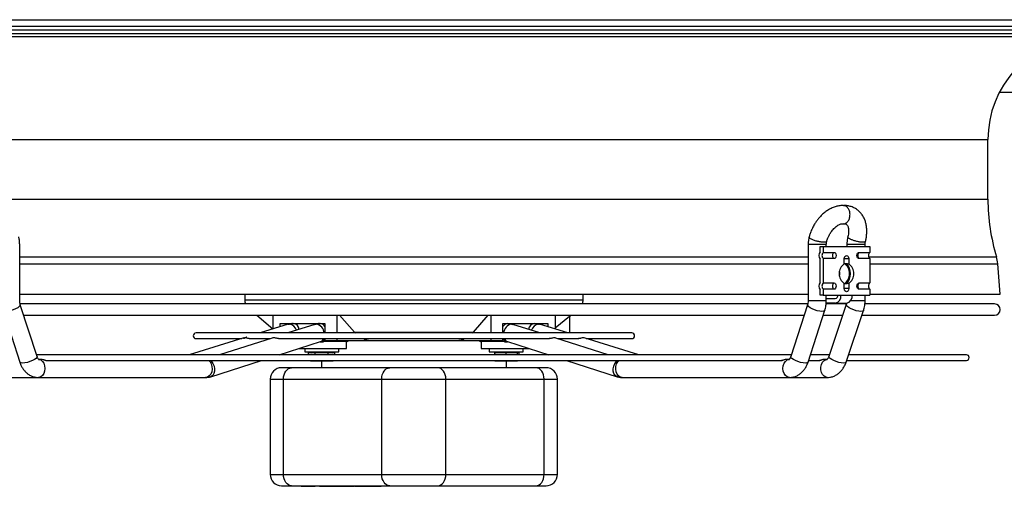
# Model space of a CAD drawing. Units: millimetres. Extents: x 5 to 414, y 3 to 291.
# Drawn here: x 105 to 141, y 61 to 78 of the extents above; entities that cross this region are included whole.
import ezdxf

# ---------------------------------------------------------------- set-up
doc = ezdxf.new("R2010")
doc.units = ezdxf.units.MM

msp = doc.modelspace()

# ---------------------------------------------------------------- linework, layer by layer
at = {"color": 7, "linetype": 'Continuous', "lineweight": 25}
for p, q in [((80.183, 78.085), (159.183, 78.085)), ((159.183, 77.835), (80.183, 77.835)), ((80.1, 77.71), (159.267, 77.71)), ((95.028, 77.58), (144.338, 77.58)), ((141.189, 75.418), (159.242, 75.418)), ((140.767, 71.488), (140.767, 73.675)), ((135.688, 70.803), (135.689, 70.808)), ((105.202, 67.753), (105.202, 69.818)), ((134.165, 69.818), (134.165, 67.753)), ((134.832, 69.751), (134.832, 69.818)), ((135.588, 69.818), (135.588, 69.751)), ((136.255, 69.751), (136.255, 69.818)), ((134.602, 69.551), (134.602, 69.751)), ((134.602, 69.751), (134.72, 69.751)), ((134.72, 69.751), (134.72, 69.533)), ((134.72, 69.751), (136.429, 69.751)), ((134.72, 69.533), (135.11, 69.533)), ((136.039, 69.533), (136.429, 69.533)), ((136.429, 69.751), (136.429, 69.533)), ((134.602, 68.426), (134.602, 69.285)), ((134.72, 69.302), (134.72, 68.408)), ((135.11, 69.302), (134.72, 69.302)), ((135.493, 69.108), (135.493, 69.302)), ((135.527, 69.302), (135.656, 69.302)), ((135.656, 69.302), (135.656, 69.108)), ((136.429, 69.302), (136.039, 69.302)), ((136.429, 69.302), (136.429, 68.408)), ((141.219, 68.001), (141.129, 69.116)), ((134.72, 68.408), (135.11, 68.408)), ((135.493, 68.2), (135.493, 68.394)), ((135.656, 68.394), (135.656, 68.2)), ((136.039, 68.408), (136.429, 68.408)), ((105.202, 68.001), (134.165, 68.001)), ((134.602, 67.96), (134.602, 68.16)), ((134.72, 68.177), (134.72, 67.96)), ((135.11, 68.177), (134.72, 68.177)), ((135.656, 68.2), (135.527, 68.2)), ((136.429, 68.177), (136.039, 68.177)), ((136.429, 68.177), (136.429, 67.96)), ((136.429, 68.001), (141.219, 68.001)), ((141.095, 67.991), (141.219, 68.001)), ((105.202, 67.991), (134.165, 67.991)), ((134.156, 67.637), (105.207, 67.637)), ((113.467, 67.991), (113.467, 67.786)), ((125.9, 67.786), (125.9, 67.991)), ((134.72, 67.96), (134.602, 67.96)), ((134.72, 67.96), (135.368, 67.96)), ((135.162, 67.668), (134.827, 67.668)), ((134.832, 67.753), (134.832, 67.96)), ((134.832, 67.835), (135.162, 67.835)), ((135.578, 67.637), (134.836, 67.637)), ((135.162, 67.668), (135.574, 67.668)), ((135.368, 67.96), (135.781, 67.96)), ((135.781, 67.96), (136.429, 67.96)), ((136.255, 67.753), (136.255, 67.96)), ((141.014, 67.637), (136.256, 67.637)), ((136.429, 67.991), (141.095, 67.991)), ((104.589, 67.404), (105.204, 65.502)), ((105.838, 65.707), (105.223, 67.609)), ((134.143, 67.609), (133.528, 65.707)), ((134.163, 65.502), (134.778, 67.404)), ((135.566, 67.613), (134.927, 65.711)), ((135.559, 65.499), (136.198, 67.4)), ((105.349, 67.22), (134.018, 67.22)), ((113.91, 67.22), (114.498, 66.727)), ((114.498, 67.22), (114.498, 66.713)), ((114.764, 66.916), (116.414, 66.916)), ((114.764, 66.795), (114.764, 66.916)), ((116.045, 66.916), (116.045, 66.887)), ((116.414, 66.916), (116.414, 66.571)), ((116.855, 67.22), (116.855, 66.571)), ((116.954, 67.22), (117.5, 66.603)), ((121.867, 66.603), (122.413, 67.22)), ((122.512, 67.22), (122.512, 66.571)), ((122.953, 66.916), (124.603, 66.916)), ((122.953, 66.571), (122.953, 66.916)), ((123.322, 66.887), (123.322, 66.916)), ((124.603, 66.916), (124.603, 66.795)), ((124.869, 67.22), (124.869, 66.713)), ((124.869, 66.754), (125.392, 67.19)), ((125.392, 67.165), (125.457, 67.22)), ((125.392, 67.19), (125.392, 66.571)), ((134.718, 67.22), (135.434, 67.22)), ((136.138, 67.22), (141.014, 67.22)), ((127.686, 66.571), (111.681, 66.571)), ((115.066, 66.888), (114.034, 66.571)), ((116.046, 66.887), (115.056, 66.571)), ((115.066, 66.888), (115.112, 66.895)), ((116.046, 66.887), (116.097, 66.895)), ((117.5, 66.603), (121.867, 66.603)), ((117.5, 66.603), (117.535, 66.571)), ((121.832, 66.571), (121.867, 66.603)), ((124.311, 66.571), (123.321, 66.887)), ((125.333, 66.571), (124.301, 66.888)), ((113.437, 66.387), (111.425, 65.768)), ((111.681, 66.362), (113.357, 66.362)), ((114.473, 66.384), (112.545, 65.768)), ((113.632, 66.362), (114.404, 66.362)), ((114.71, 66.362), (124.658, 66.362)), ((114.734, 65.768), (116.249, 66.252)), ((116.243, 66.25), (116.358, 66.25)), ((116.412, 66.252), (116.358, 66.252)), ((117.208, 66.252), (116.412, 66.252)), ((116.414, 66.362), (116.414, 66.291)), ((116.414, 66.291), (116.855, 66.291)), ((116.855, 66.362), (116.855, 66.291)), ((116.855, 66.291), (118.15, 66.291)), ((117.21, 66.251), (117.208, 66.252)), ((117.21, 66.002), (117.21, 66.251)), ((121.216, 66.291), (122.512, 66.291)), ((122.159, 66.252), (122.157, 66.251)), ((122.157, 66.251), (122.157, 66.002)), ((122.955, 66.252), (122.159, 66.252)), ((122.512, 66.362), (122.512, 66.291)), ((122.512, 66.291), (122.953, 66.291)), ((122.953, 66.291), (122.953, 66.362)), ((123.009, 66.252), (122.955, 66.252)), ((123.009, 66.25), (123.124, 66.25)), ((123.118, 66.252), (124.633, 65.768)), ((126.822, 65.768), (124.894, 66.384)), ((124.962, 66.362), (125.735, 66.362)), ((127.942, 65.768), (125.931, 66.387)), ((126.01, 66.362), (127.686, 66.362)), ((115.467, 66.002), (117.21, 66.002)), ((115.67, 66.002), (115.67, 65.877)), ((115.67, 65.877), (116.92, 65.877)), ((115.814, 65.768), (115.814, 65.844)), ((116.055, 65.844), (115.814, 65.844)), ((116.055, 65.768), (116.055, 65.844)), ((116.536, 65.844), (116.055, 65.844)), ((116.536, 65.768), (116.536, 65.844)), ((116.776, 65.844), (116.536, 65.844)), ((116.776, 65.768), (116.776, 65.844)), ((116.92, 65.877), (116.92, 66.002)), ((122.157, 66.002), (123.9, 66.002)), ((122.447, 66.002), (122.447, 65.877)), ((122.447, 65.877), (123.697, 65.877)), ((122.655, 65.768), (122.655, 65.844)), ((123.072, 65.844), (122.655, 65.844)), ((123.072, 65.768), (123.072, 65.844)), ((123.488, 65.844), (123.072, 65.844)), ((123.488, 65.768), (123.488, 65.844)), ((123.553, 65.844), (123.488, 65.844)), ((123.553, 65.768), (123.553, 65.844)), ((123.697, 65.877), (123.697, 66.002)), ((133.548, 65.768), (105.819, 65.768)), ((105.982, 65.601), (105.888, 65.601)), ((106.16, 65.56), (133.213, 65.56)), ((112.22, 64.964), (114.082, 65.56)), ((115.851, 65.56), (115.878, 65.544)), ((115.878, 65.544), (115.934, 65.544)), ((115.934, 65.544), (116.295, 65.544)), ((116.283, 65.544), (116.283, 65.291)), ((116.295, 65.544), (116.656, 65.544)), ((116.656, 65.544), (116.712, 65.544)), ((116.712, 65.544), (116.739, 65.56)), ((122.655, 65.544), (122.863, 65.544)), ((122.863, 65.544), (123.28, 65.544)), ((123.084, 65.291), (123.084, 65.544)), ((123.28, 65.544), (123.488, 65.544)), ((123.488, 65.544), (123.515, 65.56)), ((125.284, 65.56), (127.146, 64.964)), ((133.479, 65.601), (133.384, 65.601)), ((134.181, 65.56), (134.597, 65.56)), ((134.947, 65.768), (134.249, 65.768)), ((134.862, 65.601), (134.764, 65.601)), ((135.58, 65.56), (139.975, 65.56)), ((139.975, 65.768), (135.65, 65.768)), ((118.794, 65.291), (115.187, 65.291)), ((124.169, 65.291), (120.562, 65.291)), ((104.504, 64.935), (105.888, 64.935)), ((105.888, 64.935), (112.031, 64.935)), ((112.169, 64.956), (112.22, 64.964)), ((114.404, 64.875), (114.404, 61.375)), ((114.892, 64.875), (118.5, 64.875)), ((114.892, 61.375), (114.892, 64.875)), ((118.5, 64.875), (120.857, 64.875)), ((118.5, 61.375), (118.5, 64.875)), ((120.857, 61.375), (120.857, 64.875)), ((120.857, 64.875), (124.464, 64.875)), ((124.464, 61.375), (124.464, 64.875)), ((124.952, 61.375), (124.952, 64.875)), ((127.335, 64.935), (133.479, 64.935)), ((133.479, 64.935), (134.862, 64.935)), ((114.892, 61.375), (118.5, 61.375)), ((118.5, 61.375), (120.857, 61.375)), ((120.857, 61.375), (124.464, 61.375)), ((115.187, 60.958), (118.794, 60.958)), ((115.541, 60.958), (115.541, 60.937)), ((115.541, 60.937), (115.749, 60.937)), ((115.749, 60.958), (115.749, 60.937)), ((115.749, 60.937), (115.775, 60.937)), ((115.775, 60.937), (115.775, 60.958)), ((115.775, 60.937), (115.834, 60.937)), ((115.834, 60.958), (115.834, 60.937)), ((115.834, 60.937), (115.862, 60.937)), ((115.862, 60.958), (115.862, 60.937)), ((115.862, 60.937), (116.027, 60.937)), ((116.027, 60.958), (116.027, 60.937)), ((116.027, 60.937), (116.055, 60.937)), ((116.055, 60.958), (116.055, 60.937)), ((116.114, 60.937), (116.055, 60.937)), ((116.114, 60.958), (116.114, 60.937)), ((116.209, 60.937), (116.114, 60.937)), ((116.209, 60.958), (116.209, 60.937)), ((116.213, 60.937), (116.209, 60.937)), ((116.213, 60.937), (116.213, 60.958)), ((116.213, 60.937), (116.272, 60.937)), ((116.272, 60.958), (116.272, 60.937)), ((116.272, 60.937), (116.295, 60.937)), ((116.295, 60.958), (116.295, 60.937)), ((116.295, 60.937), (116.354, 60.937)), ((116.354, 60.958), (116.354, 60.937)), ((116.354, 60.937), (116.545, 60.937)), ((116.545, 60.958), (116.545, 60.937)), ((116.545, 60.937), (116.573, 60.937)), ((116.573, 60.958), (116.573, 60.937)), ((116.573, 60.937), (116.639, 60.937)), ((116.639, 60.958), (116.639, 60.937)), ((116.639, 60.937), (116.725, 60.937)), ((116.725, 60.958), (116.725, 60.937)), ((116.725, 60.937), (116.819, 60.937)), ((116.819, 60.958), (116.819, 60.937)), ((116.819, 60.937), (116.922, 60.937)), ((116.922, 60.958), (116.922, 60.937)), ((117.021, 60.958), (117.021, 60.937)), ((117.021, 60.937), (117.186, 60.937)), ((117.067, 60.935), (117.067, 60.937)), ((117.186, 60.958), (117.186, 60.937)), ((117.186, 60.937), (117.241, 60.937)), ((117.205, 60.935), (117.205, 60.937)), ((117.241, 60.958), (117.241, 60.937)), ((117.241, 60.937), (117.282, 60.937)), ((117.275, 60.958), (117.275, 60.935)), ((117.437, 60.958), (117.437, 60.937)), ((117.437, 60.937), (117.491, 60.937)), ((117.491, 60.958), (117.491, 60.937)), ((117.539, 60.937), (117.491, 60.937)), ((117.515, 60.958), (117.515, 60.935)), ((117.54, 60.958), (117.54, 60.937)), ((117.54, 60.937), (118.011, 60.937)), ((118.011, 60.937), (118.011, 60.958)), ((118.011, 60.937), (118.483, 60.937)), ((118.483, 60.958), (118.483, 60.937)), ((120.562, 60.958), (124.169, 60.958))]:
    msp.add_line(p, q, dxfattribs=at)
at = {"color": 8, "linetype": 'Continuous', "lineweight": 25}
for p, q in [((95.183, 77.467), (144.184, 77.467)), ((98.6, 73.675), (140.767, 73.675)), ((98.6, 71.488), (140.767, 71.488)), ((134.832, 69.818), (134.165, 69.818)), ((136.255, 69.818), (135.588, 69.818)), ((105.202, 69.363), (134.165, 69.363)), ((105.202, 69.116), (134.165, 69.116)), ((135.493, 69.302), (135.527, 69.302)), ((136.39, 69.363), (141.082, 69.363)), ((136.429, 69.116), (141.129, 69.116)), ((135.527, 68.2), (135.493, 68.2)), ((113.467, 67.786), (125.9, 67.786)), ((134.73, 67.753), (134.165, 67.753)), ((134.832, 67.753), (134.73, 67.753)), ((136.162, 67.753), (135.72, 67.753)), ((136.255, 67.753), (136.162, 67.753)), ((123.269, 66.895), (123.321, 66.887)), ((124.255, 66.895), (124.301, 66.888)), ((114.404, 64.875), (114.892, 64.875)), ((124.464, 64.875), (124.952, 64.875)), ((114.404, 61.375), (114.892, 61.375)), ((124.464, 61.375), (124.952, 61.375))]:
    msp.add_line(p, q, dxfattribs=at)
at = {"color": 7, "linetype": 'Continuous', "lineweight": 25, "flags": 128}
for points in [[(135.11, 69.533), (135.141, 69.525), (135.167, 69.5), (135.185, 69.462), (135.191, 69.418), (135.185, 69.374), (135.167, 69.336), (135.141, 69.311), (135.11, 69.302)], [(136.039, 69.302), (136.008, 69.311), (135.981, 69.336), (135.964, 69.374), (135.957, 69.418), (135.964, 69.462), (135.981, 69.5), (136.008, 69.525), (136.039, 69.533)], [(135.491, 68.379), (135.494, 68.38), (135.567, 68.41), (135.63, 68.468), (135.68, 68.548), (135.711, 68.646), (135.722, 68.751), (135.711, 68.857), (135.68, 68.954), (135.63, 69.035), (135.567, 69.092), (135.495, 69.122)], [(135.493, 69.302), (135.499, 69.347), (135.517, 69.384), (135.543, 69.409), (135.574, 69.418), (135.606, 69.409), (135.632, 69.384), (135.65, 69.347), (135.656, 69.302)], [(135.11, 68.408), (135.141, 68.4), (135.167, 68.375), (135.185, 68.337), (135.191, 68.293), (135.185, 68.249), (135.167, 68.211), (135.141, 68.186), (135.11, 68.177)], [(136.039, 68.177), (136.008, 68.186), (135.981, 68.211), (135.964, 68.249), (135.957, 68.293), (135.964, 68.337), (135.981, 68.375), (136.008, 68.4), (136.039, 68.408)], [(135.656, 68.2), (135.65, 68.156), (135.632, 68.118), (135.606, 68.093), (135.574, 68.085), (135.543, 68.093), (135.517, 68.118), (135.499, 68.156), (135.493, 68.2)], [(114.892, 64.875), (114.898, 64.956), (114.915, 65.034), (114.942, 65.106), (114.978, 65.169), (115.023, 65.221), (115.074, 65.26), (115.129, 65.283), (115.187, 65.291)], [(118.5, 64.875), (118.505, 64.956), (118.522, 65.034), (118.549, 65.106), (118.586, 65.169), (118.63, 65.221), (118.681, 65.26), (118.737, 65.283), (118.794, 65.291)], [(120.857, 64.875), (120.851, 64.956), (120.834, 65.034), (120.807, 65.106), (120.77, 65.169), (120.726, 65.221), (120.675, 65.26), (120.619, 65.283), (120.562, 65.291)], [(124.464, 64.875), (124.458, 64.956), (124.442, 65.034), (124.414, 65.106), (124.378, 65.169), (124.333, 65.221), (124.282, 65.26), (124.227, 65.283), (124.169, 65.291)], [(134.862, 64.935), (134.88, 64.935), (134.89, 64.937)], [(115.187, 60.958), (115.129, 60.966), (115.074, 60.99), (115.023, 61.028), (114.978, 61.08), (114.942, 61.143), (114.915, 61.215), (114.898, 61.293), (114.892, 61.375)], [(118.794, 60.958), (118.737, 60.966), (118.681, 60.99), (118.63, 61.028), (118.586, 61.08), (118.549, 61.143), (118.522, 61.215), (118.505, 61.293), (118.5, 61.375)], [(120.562, 60.958), (120.619, 60.966), (120.675, 60.99), (120.726, 61.028), (120.77, 61.08), (120.807, 61.143), (120.834, 61.215), (120.851, 61.293), (120.857, 61.375)], [(124.169, 60.958), (124.227, 60.966), (124.282, 60.99), (124.333, 61.028), (124.378, 61.08), (124.414, 61.143), (124.442, 61.215), (124.458, 61.293), (124.464, 61.375)]]:
    msp.add_lwpolyline(points, dxfattribs=at)
at = {"color": 8, "linetype": 'Continuous', "lineweight": 25, "flags": 128}
for points in [[(105.223, 67.609), (105.219, 67.577), (105.187, 67.538), (105.13, 67.496), (105.053, 67.455), (104.963, 67.419), (104.868, 67.39), (104.777, 67.372), (104.697, 67.365)], [(134.67, 67.365), (134.59, 67.372), (134.498, 67.39), (134.403, 67.419), (134.314, 67.455), (134.237, 67.496), (134.18, 67.538), (134.148, 67.577), (134.144, 67.609)], [(134.778, 67.404), (134.769, 67.39), (134.732, 67.372), (134.67, 67.365)], [(136.1, 67.365), (136.022, 67.372), (135.932, 67.39), (135.837, 67.419), (135.747, 67.455), (135.668, 67.496), (135.609, 67.538), (135.573, 67.577), (135.566, 67.61), (135.566, 67.613)], [(136.198, 67.4), (136.192, 67.39), (136.158, 67.372), (136.1, 67.365)], [(105.312, 65.464), (105.25, 65.47), (105.213, 65.488), (105.204, 65.502)], [(105.838, 65.707), (105.834, 65.675), (105.802, 65.636), (105.745, 65.594), (105.668, 65.553), (105.578, 65.517), (105.483, 65.488), (105.392, 65.47), (105.312, 65.464)], [(105.888, 65.601), (105.906, 65.6), (105.975, 65.578), (106.037, 65.528), (106.086, 65.456), (106.117, 65.366), (106.128, 65.268)], [(112.147, 65.56), (112.195, 65.512), (112.239, 65.435), (112.265, 65.342), (112.271, 65.243), (112.255, 65.146), (112.219, 65.06), (112.166, 64.992), (112.102, 64.949), (112.031, 64.935)], [(112.201, 65.56), (112.245, 65.52), (112.302, 65.444), (112.342, 65.354), (112.362, 65.257), (112.361, 65.163), (112.338, 65.079), (112.295, 65.013), (112.237, 64.971), (112.22, 64.964)], [(127.146, 64.964), (127.129, 64.971), (127.071, 65.013), (127.029, 65.079), (127.006, 65.163), (127.005, 65.257), (127.025, 65.354), (127.065, 65.444), (127.121, 65.52), (127.166, 65.56)], [(127.335, 64.935), (127.265, 64.949), (127.2, 64.992), (127.148, 65.06), (127.112, 65.146), (127.096, 65.243), (127.101, 65.342), (127.127, 65.435), (127.172, 65.512), (127.219, 65.56)], [(133.239, 65.268), (133.25, 65.366), (133.281, 65.456), (133.329, 65.528), (133.391, 65.578), (133.461, 65.6), (133.479, 65.601)], [(134.055, 65.464), (133.975, 65.47), (133.883, 65.488), (133.788, 65.517), (133.699, 65.553), (133.622, 65.594), (133.565, 65.636), (133.533, 65.675), (133.528, 65.707)], [(134.163, 65.502), (134.154, 65.488), (134.117, 65.47), (134.055, 65.464)], [(134.863, 64.935), (134.811, 64.943), (134.747, 64.979), (134.693, 65.041), (134.654, 65.123), (134.634, 65.218), (134.634, 65.318), (134.654, 65.412), (134.693, 65.495), (134.747, 65.557), (134.811, 65.593), (134.863, 65.601)], [(135.461, 65.464), (135.383, 65.47), (135.293, 65.488), (135.198, 65.517), (135.108, 65.553), (135.029, 65.594), (134.97, 65.636), (134.934, 65.675), (134.927, 65.708), (134.927, 65.711)], [(135.559, 65.499), (135.553, 65.488), (135.52, 65.47), (135.461, 65.464)], [(106.128, 65.268), (106.117, 65.17), (106.086, 65.08), (106.037, 65.007), (105.975, 64.958), (105.906, 64.935), (105.888, 64.935)], [(133.479, 64.935), (133.461, 64.935), (133.391, 64.958), (133.329, 65.007), (133.281, 65.08), (133.25, 65.17), (133.239, 65.268)]]:
    msp.add_lwpolyline(points, dxfattribs=at)
at = {"color": 7, "linetype": 'Continuous', "lineweight": 25}
for centre, radius, start, end in [((144.58, 73.675), 3.812, 95.9595, 180), ((148.08, 71.488), 7.312, 180, 196.888), ((134.763, 69.418), 0.209, 140.3427, 219.6573), ((134.834, 69.418), 0.162, 134.5425, 225.4575), ((135.212, 69.424), 0.15, 133.1769, 182.4077), ((136.141, 69.424), 0.15, 133.1769, 182.4077), ((136.542, 69.418), 0.162, 134.5425, 225.4575), ((135.212, 69.412), 0.15, 177.5923, 226.8231), ((135.731, 68.751), 0.429, 123.7227, 236.2773), ((135.231, 68.751), 0.455, 305.4955, 54.8726), ((135.418, 68.751), 0.429, 303.7227, 56.2773), ((136.141, 69.412), 0.15, 177.5923, 226.8231), ((139.958, 69.022), 1.175, 4.6059, 16.888), ((134.769, 68.751), 0.555, 350.7745, 9.2255), ((134.763, 68.293), 0.209, 140.3427, 219.6573), ((134.834, 68.293), 0.162, 134.5425, 225.4575), ((135.212, 68.299), 0.15, 133.1769, 182.4077), ((136.141, 68.299), 0.15, 133.1769, 182.4077), ((136.542, 68.293), 0.162, 134.5425, 225.4575), ((135.212, 68.287), 0.15, 177.5923, 226.8231), ((136.141, 68.287), 0.15, 177.5923, 226.8231), ((113.883, 67.786), 0.417, 180, 201.042), ((125.483, 67.786), 0.417, 338.958, 360), ((135.11, 67.923), 0.26, 281.4218, 8.0495), ((135.14, 67.944), 0.112, 281.4218, 8.0495), ((135.523, 67.923), 0.26, 281.4218, 8.0495), ((141.014, 67.428), 0.208, 270, 90), ((111.681, 66.467), 0.104, 90, 270), ((127.686, 66.467), 0.104, 270, 90), ((115.908, 65.877), 0.0333, 270, 0), ((116.683, 65.877), 0.0333, 180, 270), ((122.684, 65.877), 0.0333, 270, 0), ((123.459, 65.877), 0.0333, 180, 270), ((139.975, 65.664), 0.104, 270, 90), ((114.821, 64.875), 0.417, 90, 180), ((124.535, 64.875), 0.417, 0, 90), ((114.821, 61.375), 0.417, 180, 270), ((124.535, 61.375), 0.417, 270, 0)]:
    msp.add_arc(centre, radius, start, end, dxfattribs=at)
at = {"color": 8, "linetype": 'Continuous', "lineweight": 25}
for centre, radius, start, end in [((115.212, 66.66), 0.262, 9.416, 77.9043), ((116.218, 66.691), 0.227, 30.3583, 82.3884), ((123.149, 66.691), 0.227, 97.6116, 149.6417), ((124.154, 66.66), 0.262, 102.0957, 170.584), ((115.054, 66.571), 0.329, 17.491, 79.8771), ((116.031, 66.544), 0.357, 4.2784, 79.3223), ((123.335, 66.544), 0.357, 100.6777, 175.7216), ((124.305, 66.58), 0.319, 99.0772, 163.5547), ((116.22, 66.472), 0.223, 275.8775, 330.4548), ((116.182, 66.438), 0.198, 289.9041, 337.4126), ((123.146, 66.472), 0.223, 209.8799, 264.1459), ((123.185, 66.438), 0.198, 202.5874, 250.0959)]:
    msp.add_arc(centre, radius, start, end, dxfattribs=at)
at = {"color": 7, "linetype": 'Continuous', "lineweight": 25}
for centre, start_param, end_param in [((117.194, 66.583), 3.209807, 3.643999), ((122.173, 66.583), 2.639186, 3.073378)]:
    msp.add_ellipse(centre, major_axis=(0, 0.333), ratio=0.707236, start_param=start_param, end_param=end_param, dxfattribs=at)
for points, knots in [([(135.475, 71.248), (135.462, 71.249), (135.402, 71.255), (135.293, 71.243), (135.152, 71.21), (135.012, 71.154), (134.878, 71.079), (134.754, 70.988), (134.642, 70.886), (134.551, 70.785), (134.476, 70.688), (134.405, 70.585), (134.363, 70.507), (134.338, 70.461)], [0, 0, 0, 0, 0.029627, 0.134462, 0.241262, 0.349187, 0.456829, 0.562477, 0.663388, 0.760216, 0.829807, 0.90069, 1, 1, 1, 1]), ([(136.27, 69.933), (136.27, 69.933), (136.282, 69.975), (136.298, 70.061), (136.316, 70.193), (136.321, 70.329), (136.312, 70.467), (136.287, 70.602), (136.246, 70.732), (136.187, 70.854), (136.111, 70.965), (136.018, 71.063), (135.908, 71.144), (135.781, 71.206), (135.645, 71.242), (135.535, 71.255), (135.473, 71.249), (135.458, 71.248)], [0, 0, 0, 0, 0.0001235, 0.0637258, 0.1317259, 0.2024451, 0.2752503, 0.3495226, 0.4247861, 0.5006545, 0.5769447, 0.6538116, 0.731815, 0.8119123, 0.8953947, 0.9737365, 1, 1, 1, 1]), ([(135.689, 70.808), (135.696, 70.849), (135.709, 70.932), (135.686, 71.06), (135.64, 71.151), (135.589, 71.204), (135.546, 71.233), (135.501, 71.25), (135.471, 71.249), (135.458, 71.249)], [0, 0, 0, 0, 0.192932, 0.391363, 0.595291, 0.699858, 0.805827, 0.911647, 1, 1, 1, 1]), ([(134.931, 70.156), (134.953, 70.196), (134.983, 70.25), (135.036, 70.323), (135.082, 70.379), (135.139, 70.437), (135.199, 70.488), (135.26, 70.529), (135.319, 70.559), (135.373, 70.578), (135.418, 70.585), (135.438, 70.584), (135.448, 70.584)], [0, 0, 0, 0, 0.141459, 0.19701, 0.288336, 0.381273, 0.478958, 0.578836, 0.680375, 0.784, 0.891241, 1, 1, 1, 1]), ([(135.449, 70.589), (135.459, 70.587), (135.499, 70.576), (135.569, 70.61), (135.646, 70.685), (135.674, 70.763), (135.688, 70.803)], [0, 0, 0, 0, 0.095789, 0.396873, 0.698462, 1, 1, 1, 1]), ([(135.482, 70.583), (135.483, 70.584), (135.499, 70.587), (135.522, 70.584), (135.551, 70.577), (135.571, 70.565), (135.595, 70.539), (135.618, 70.5), (135.638, 70.444), (135.651, 70.373), (135.654, 70.291), (135.646, 70.202), (135.635, 70.138), (135.625, 70.104), (135.624, 70.101)], [0, 0, 0, 0, 0.003558, 0.095992, 0.202352, 0.345602, 0.447059, 0.54393, 0.637402, 0.729415, 0.819756, 0.90715, 0.991631, 1, 1, 1, 1]), ([(134.338, 70.461), (134.311, 70.405), (134.273, 70.326), (134.23, 70.205), (134.209, 70.141), (134.2, 70.1), (134.2, 70.1)], [0, 0, 0, 0, 0.476246, 0.672319, 0.996254, 1, 1, 1, 1]), ([(105.202, 69.818), (105.199, 69.873), (105.196, 69.949), (105.181, 70.043), (105.17, 70.081), (105.166, 70.099)], [0, 0, 0, 0, 0.573533, 0.801634, 1, 1, 1, 1]), ([(134.201, 70.099), (134.196, 70.08), (134.183, 70.03), (134.169, 69.936), (134.167, 69.861), (134.165, 69.818)], [0, 0, 0, 0, 0.214363, 0.544461, 1, 1, 1, 1]), ([(134.832, 69.818), (134.833, 69.846), (134.835, 69.885), (134.843, 69.924), (134.846, 69.934), (134.846, 69.935)], [0, 0, 0, 0, 0.691683, 0.966267, 1, 1, 1, 1]), ([(134.846, 69.935), (134.851, 69.954), (134.863, 69.996), (134.89, 70.071), (134.916, 70.125), (134.931, 70.156)], [0, 0, 0, 0, 0.254278, 0.573385, 1, 1, 1, 1]), ([(135.625, 70.101), (135.62, 70.08), (135.607, 70.029), (135.592, 69.935), (135.59, 69.861), (135.588, 69.818)], [0, 0, 0, 0, 0.224826, 0.554805, 1, 1, 1, 1]), ([(136.255, 69.818), (136.257, 69.845), (136.259, 69.884), (136.266, 69.922), (136.269, 69.932), (136.27, 69.933)], [0, 0, 0, 0, 0.6934762, 0.9694853, 1, 1, 1, 1]), ([(135.49, 69.114), (135.489, 69.115), (135.487, 69.118), (135.498, 69.124), (135.523, 69.127), (135.558, 69.125), (135.599, 69.118), (135.633, 69.112), (135.652, 69.109), (135.656, 69.108)], [0, 0, 0, 0, 0.043482, 0.230972, 0.415112, 0.589583, 0.762756, 0.944094, 1, 1, 1, 1]), ([(135.656, 68.394), (135.641, 68.392), (135.611, 68.386), (135.566, 68.378), (135.528, 68.375), (135.502, 68.378), (135.489, 68.383), (135.49, 68.387), (135.49, 68.388)], [0, 0, 0, 0, 0.187448, 0.374944, 0.559091, 0.733567, 0.906746, 1, 1, 1, 1]), ([(105.224, 67.61), (105.222, 67.614), (105.216, 67.63), (105.208, 67.666), (105.202, 67.711), (105.202, 67.741), (105.202, 67.753)], [0, 0, 0, 0, 0.103369, 0.404388, 0.768766, 1, 1, 1, 1]), ([(134.165, 67.753), (134.164, 67.725), (134.162, 67.685), (134.152, 67.638), (134.146, 67.619), (134.143, 67.609)], [0, 0, 0, 0, 0.55001, 0.768353, 1, 1, 1, 1]), ([(134.776, 67.404), (134.781, 67.417), (134.795, 67.457), (134.811, 67.531), (134.828, 67.634), (134.83, 67.709), (134.832, 67.753)], [0, 0, 0, 0, 0.11448, 0.37135, 0.635487, 1, 1, 1, 1]), ([(135.581, 67.671), (135.579, 67.661), (135.575, 67.64), (135.569, 67.622), (135.566, 67.613)], [0, 0, 0, 0, 0.500756, 1, 1, 1, 1]), ([(136.197, 67.401), (136.202, 67.415), (136.218, 67.458), (136.234, 67.533), (136.251, 67.636), (136.254, 67.71), (136.255, 67.753)], [0, 0, 0, 0, 0.130223, 0.382974, 0.645632, 1, 1, 1, 1]), ([(115.228, 66.913), (115.205, 66.913), (115.15, 66.912), (115.097, 66.895), (115.067, 66.885)], [0, 0, 0, 0, 0.41725, 1, 1, 1, 1]), ([(116.209, 66.913), (116.187, 66.913), (116.132, 66.913), (116.079, 66.895), (116.047, 66.885)], [0, 0, 0, 0, 0.396038, 1, 1, 1, 1]), ([(123.32, 66.885), (123.309, 66.889), (123.268, 66.905), (123.223, 66.909), (123.191, 66.912)], [0, 0, 0, 0, 0.271241, 1, 1, 1, 1]), ([(124.3, 66.886), (124.289, 66.89), (124.248, 66.906), (124.203, 66.909), (124.171, 66.912)], [0, 0, 0, 0, 0.2636394, 1, 1, 1, 1]), ([(113.551, 66.419), (113.545, 66.419), (113.531, 66.416), (113.506, 66.402), (113.479, 66.387), (113.455, 66.374), (113.439, 66.367), (113.426, 66.363), (113.421, 66.363), (113.419, 66.362)], [0, 0, 0, 0, 0.142528, 0.360533, 0.580636, 0.698051, 0.816233, 0.920867, 1, 1, 1, 1]), ([(113.631, 66.362), (113.624, 66.363), (113.607, 66.364), (113.575, 66.371), (113.531, 66.384), (113.497, 66.39), (113.462, 66.392), (113.448, 66.388), (113.437, 66.385)], [0, 0, 0, 0, 0.087218, 0.201634, 0.381485, 0.676027, 0.728444, 1, 1, 1, 1]), ([(114.705, 66.362), (114.695, 66.363), (114.672, 66.365), (114.626, 66.377), (114.574, 66.388), (114.517, 66.394), (114.488, 66.387), (114.473, 66.383)], [0, 0, 0, 0, 0.113359, 0.261639, 0.500053, 0.734081, 1, 1, 1, 1]), ([(117.828, 66.362), (117.876, 66.343), (117.981, 66.3), (118.09, 66.294), (118.15, 66.291)], [0, 0, 0, 0, 0.450702, 1, 1, 1, 1]), ([(118.15, 66.291), (118.313, 66.291), (118.641, 66.291), (119.157, 66.291), (119.683, 66.291), (120.209, 66.291), (120.726, 66.291), (121.053, 66.291), (121.216, 66.291)], [0, 0, 0, 0, 0.165131, 0.331904, 0.5, 0.668083, 0.834863, 1, 1, 1, 1]), ([(121.216, 66.291), (121.276, 66.294), (121.385, 66.3), (121.489, 66.343), (121.537, 66.362)], [0, 0, 0, 0, 0.545962, 1, 1, 1, 1]), ([(124.894, 66.383), (124.882, 66.386), (124.867, 66.391), (124.826, 66.392), (124.782, 66.387), (124.727, 66.373), (124.691, 66.365), (124.665, 66.362), (124.654, 66.363), (124.65, 66.364)], [0, 0, 0, 0, 0.206884, 0.25265, 0.565225, 0.73462, 0.857538, 0.948579, 1, 1, 1, 1]), ([(125.931, 66.386), (125.931, 66.387), (125.922, 66.391), (125.887, 66.393), (125.843, 66.386), (125.797, 66.373), (125.766, 66.365), (125.745, 66.363), (125.735, 66.362), (125.732, 66.363), (125.731, 66.363)], [0, 0, 0, 0, 0.016501, 0.26537, 0.60153, 0.737637, 0.87479, 0.960242, 0.978145, 1, 1, 1, 1]), ([(105.205, 65.502), (105.214, 65.474), (105.236, 65.41), (105.284, 65.314), (105.348, 65.217), (105.425, 65.128), (105.516, 65.052), (105.619, 64.991), (105.733, 64.951), (105.824, 64.933), (105.876, 64.936), (105.888, 64.937)], [0, 0, 0, 0, 0.088967, 0.204965, 0.325463, 0.449195, 0.575065, 0.702467, 0.831508, 0.963094, 1, 1, 1, 1]), ([(105.903, 65.599), (105.903, 65.599), (105.903, 65.599), (105.89, 65.609), (105.87, 65.636), (105.851, 65.67), (105.842, 65.698), (105.839, 65.708)], [0, 0, 0, 0, 0.163163, 0.412216, 0.64795, 0.865308, 1, 1, 1, 1]), ([(106.163, 65.56), (106.163, 65.56), (106.162, 65.559), (106.157, 65.56), (106.146, 65.561), (106.126, 65.566), (106.098, 65.575), (106.054, 65.591), (106.014, 65.6), (105.989, 65.601), (105.982, 65.601)], [0, 0, 0, 0, 0.011512, 0.023845, 0.109074, 0.193924, 0.326428, 0.533343, 0.872739, 1, 1, 1, 1]), ([(133.384, 65.601), (133.362, 65.599), (133.329, 65.596), (133.281, 65.579), (133.25, 65.569), (133.227, 65.562), (133.214, 65.56), (133.204, 65.559), (133.196, 65.561), (133.19, 65.564), (133.191, 65.567), (133.191, 65.569)], [0, 0, 0, 0, 0.341587, 0.503408, 0.632806, 0.719375, 0.791191, 0.814372, 0.88265, 0.950728, 1, 1, 1, 1]), ([(133.528, 65.708), (133.526, 65.702), (133.52, 65.681), (133.506, 65.652), (133.487, 65.621), (133.471, 65.604), (133.462, 65.598), (133.463, 65.599), (133.464, 65.599)], [0, 0, 0, 0, 0.066585, 0.260322, 0.464829, 0.679754, 0.912128, 1, 1, 1, 1]), ([(133.479, 64.937), (133.51, 64.937), (133.584, 64.938), (133.697, 64.97), (133.812, 65.026), (133.914, 65.102), (134.004, 65.196), (134.077, 65.304), (134.13, 65.407), (134.153, 65.476), (134.161, 65.503)], [0, 0, 0, 0, 0.098939, 0.241398, 0.374231, 0.509653, 0.646963, 0.783726, 0.915371, 1, 1, 1, 1]), ([(134.764, 65.601), (134.744, 65.599), (134.714, 65.596), (134.67, 65.58), (134.641, 65.57), (134.618, 65.563), (134.604, 65.56), (134.593, 65.559), (134.589, 65.56), (134.586, 65.561)], [0, 0, 0, 0, 0.3933529, 0.5695131, 0.715997, 0.8135176, 0.8962099, 0.9351232, 1, 1, 1, 1]), ([(134.927, 65.711), (134.925, 65.706), (134.919, 65.684), (134.903, 65.654), (134.883, 65.624), (134.866, 65.606), (134.856, 65.6), (134.856, 65.601), (134.856, 65.601)], [0, 0, 0, 0, 0.0687731, 0.2488255, 0.4403417, 0.6431672, 0.8652919, 1, 1, 1, 1]), ([(134.862, 64.937), (134.894, 64.937), (134.971, 64.938), (135.087, 64.971), (135.204, 65.027), (135.308, 65.103), (135.399, 65.198), (135.474, 65.306), (135.527, 65.407), (135.55, 65.474), (135.558, 65.499)], [0, 0, 0, 0, 0.102386, 0.246207, 0.379957, 0.515859, 0.653236, 0.789943, 0.921776, 1, 1, 1, 1]), ([(115.187, 65.291), (115.136, 65.291), (115.03, 65.291), (114.916, 65.291), (114.836, 65.291), (114.826, 65.291), (114.821, 65.291)], [0, 0, 0, 0, 0.233032, 0.480023, 0.737282, 1, 1, 1, 1]), ([(120.562, 65.291), (120.505, 65.291), (120.388, 65.291), (120.174, 65.291), (119.934, 65.291), (119.678, 65.291), (119.422, 65.291), (119.182, 65.291), (118.968, 65.291), (118.851, 65.291), (118.794, 65.291)], [0, 0, 0, 0, 0.116516, 0.240011, 0.368641, 0.5, 0.631359, 0.759989, 0.883484, 1, 1, 1, 1]), ([(124.535, 65.291), (124.53, 65.291), (124.52, 65.291), (124.44, 65.291), (124.326, 65.291), (124.22, 65.291), (124.169, 65.291)], [0, 0, 0, 0, 0.262718, 0.519977, 0.766968, 1, 1, 1, 1]), ([(112.031, 64.937), (112.062, 64.937), (112.126, 64.937), (112.188, 64.956), (112.22, 64.967)], [0, 0, 0, 0, 0.478271, 1, 1, 1, 1]), ([(127.147, 64.967), (127.158, 64.962), (127.207, 64.944), (127.272, 64.933), (127.324, 64.936), (127.335, 64.937)], [0, 0, 0, 0, 0.18707, 0.821916, 1, 1, 1, 1]), ([(114.821, 60.958), (114.826, 60.958), (114.836, 60.958), (114.916, 60.958), (115.03, 60.958), (115.136, 60.958), (115.187, 60.958)], [0, 0, 0, 0, 0.262718, 0.519977, 0.766968, 1, 1, 1, 1]), ([(116.922, 60.937), (116.93, 60.937), (116.944, 60.937), (116.97, 60.937), (116.995, 60.937), (117.009, 60.937), (117.014, 60.937)], [0, 0, 0, 0, 0.26978, 0.540449, 0.809916, 1, 1, 1, 1]), ([(117.276, 60.937), (117.276, 60.937), (117.273, 60.937), (117.291, 60.937), (117.343, 60.937), (117.406, 60.937), (117.437, 60.937)], [0, 0, 0, 0, 0.047622, 0.237195, 0.620748, 1, 1, 1, 1]), ([(117.517, 60.937), (117.516, 60.937), (117.514, 60.937), (117.52, 60.937), (117.525, 60.937)], [0, 0, 0, 0, 0.237145, 1, 1, 1, 1]), ([(118.794, 60.958), (118.851, 60.958), (118.968, 60.958), (119.182, 60.958), (119.422, 60.958), (119.678, 60.958), (119.934, 60.958), (120.174, 60.958), (120.388, 60.958), (120.505, 60.958), (120.562, 60.958)], [0, 0, 0, 0, 0.116516, 0.240011, 0.368641, 0.5, 0.631359, 0.759989, 0.883484, 1, 1, 1, 1]), ([(124.169, 60.958), (124.22, 60.958), (124.326, 60.958), (124.44, 60.958), (124.52, 60.958), (124.53, 60.958), (124.535, 60.958)], [0, 0, 0, 0, 0.233032, 0.480023, 0.737282, 1, 1, 1, 1])]:
    msp.add_open_spline(points, degree=3, knots=knots, dxfattribs=at)
at = {"color": 8, "linetype": 'Continuous', "lineweight": 25}
for points, knots in [([(134.74, 69.903), (134.709, 69.905), (134.645, 69.908), (134.542, 69.928), (134.458, 69.95), (134.394, 69.971), (134.333, 69.994), (134.272, 70.022), (134.22, 70.056), (134.197, 70.084), (134.201, 70.096), (134.201, 70.099)], [0, 0, 0, 0, 0.14914, 0.309321, 0.393965, 0.481402, 0.571631, 0.66465, 0.797644, 0.951968, 1, 1, 1, 1]), ([(134.846, 69.935), (134.846, 69.935), (134.851, 69.923), (134.82, 69.909), (134.767, 69.905), (134.74, 69.903)], [0, 0, 0, 0, 0.005953, 0.496451, 1, 1, 1, 1]), ([(136.173, 69.903), (136.139, 69.905), (136.073, 69.908), (135.949, 69.933), (135.83, 69.967), (135.757, 69.996), (135.718, 70.015), (135.683, 70.033), (135.647, 70.057), (135.624, 70.083), (135.626, 70.095), (135.626, 70.1)], [0, 0, 0, 0, 0.161735, 0.319278, 0.472626, 0.621773, 0.642711, 0.682209, 0.81637, 0.911395, 1, 1, 1, 1]), ([(136.27, 69.933), (136.27, 69.933), (136.271, 69.923), (136.247, 69.908), (136.197, 69.905), (136.173, 69.903)], [0, 0, 0, 0, 0.002765, 0.519178, 1, 1, 1, 1])]:
    msp.add_open_spline(points, degree=3, knots=knots, dxfattribs=at)

doc.saveas('drawing.dxf')
